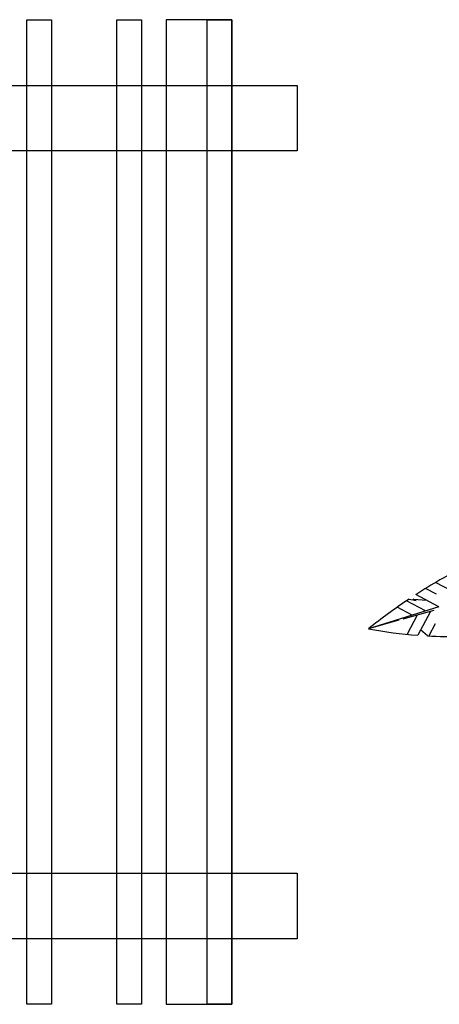
# Model space of a CAD drawing. Units: inches. Extents: x -67907 to 56921, y -161733 to 49543.
# Drawn here: x 9502 to 10782, y -95985 to -92985 of the extents above; entities that cross this region are included whole.
import ezdxf

# ---------------------------------------------------------------- set-up
doc = ezdxf.new("R2010")
doc.units = ezdxf.units.IN
doc.header["$MEASUREMENT"] = 0
doc.layers.add('freecads.com', color=7, linetype='Continuous')

msp = doc.modelspace()

# ---------------------------------------------------------------- linework, layer by layer
at = {"layer": 'freecads.com'}
for p, q in [((9523.4, -92985), (9598.4, -92985)), ((9523.4, -95985), (9523.4, -92985)), ((9598.4, -92985), (9598.4, -95985)), ((9798.4, -92985), (9873.4, -92985)), ((9798.4, -95985), (9798.4, -92985)), ((9873.4, -92985), (9873.4, -95985)), ((10148.4, -92985), (9948.4, -92985)), ((9948.4, -92985), (9948.4, -95985)), ((10073.4, -92985), (10148.4, -92985)), ((10073.4, -95985), (10073.4, -92985)), ((10148.4, -95985), (10148.4, -92985)), ((10148.4, -92985), (10148.4, -95985)), ((4648.4, -93185), (10348.4, -93185)), ((10348.4, -93185), (10348.4, -93385)), ((10348.4, -93385), (4648.4, -93385)), ((10861.8, -94747.9), (10770.4, -94699.7)), ((10780.3, -94773.5), (10710.4, -94736.6)), ((10773.1, -94735.4), (10740, -94718)), ((10739.5, -94786.3), (10681.5, -94755.7)), ((10689.4, -94750.4), (10711.4, -94755)), ((10702.2, -94750.7), (10743.6, -94754.1)), ((10711.4, -94755), (10702.2, -94750.7)), ((10780.3, -94773.5), (10565.7, -94840.9)), ((10698.8, -94799.1), (10653.2, -94775.1)), ((10764.5, -94785.1), (10670.4, -94811.5)), ((10714.6, -94799.1), (10683.3, -94857.4)), ((10755.1, -94787.7), (10716.2, -94860.1)), ((10657.9, -94815), (10565.7, -94840.9)), ((10768.9, -94826.2), (10749.5, -94862.4)), ((10746.1, -94862.2), (10724.8, -94844.2)), ((4648.4, -95585), (10348.4, -95585)), ((10348.4, -95585), (10348.4, -95785)), ((10348.4, -95785), (4648.4, -95785)), ((9598.4, -95985), (9523.4, -95985)), ((9873.4, -95985), (9798.4, -95985)), ((9948.4, -95985), (10148.4, -95985)), ((10148.4, -95985), (10073.4, -95985))]:
    msp.add_line(p, q, dxfattribs=at)
for centre, radius, start, end in [((11642.1, -96182.2), 1719.8, 117.0833, 122.8043), ((11642.1, -96182.2), 1719.8, 123.6413, 128.7477), ((10824.4, -93424.9), 1439.5, 259.6481, 265.689), ((10824.4, -93424.9), 1439.5, 266.8832, 271.0941)]:
    msp.add_arc(centre, radius, start, end, dxfattribs=at)

doc.saveas('drawing.dxf')
